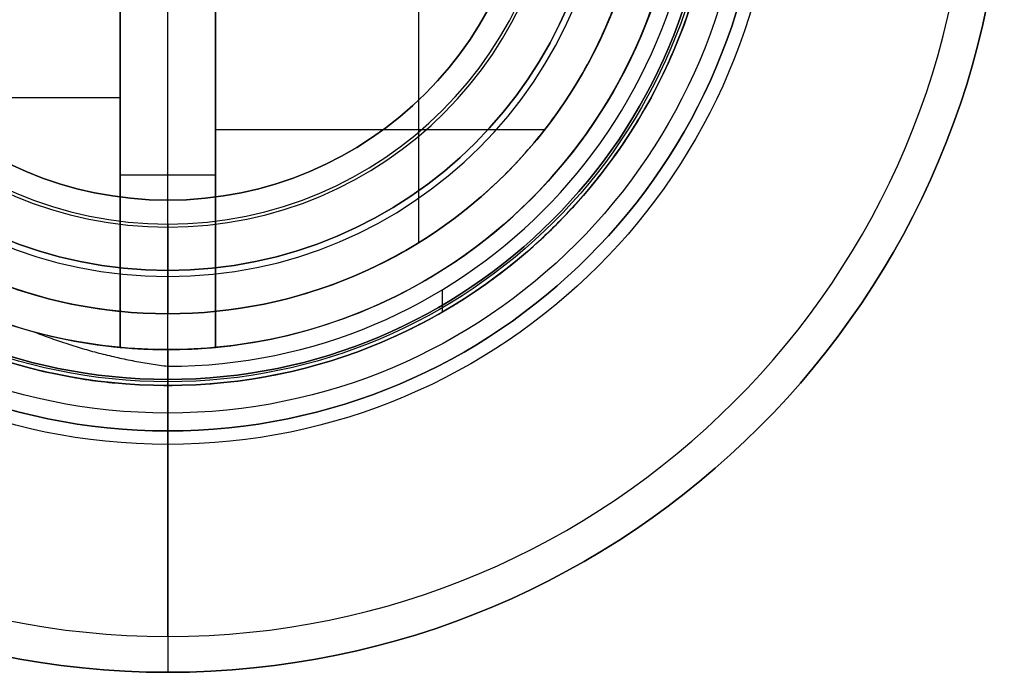
# Model space of a CAD drawing. Units: millimetres. Extents: x -35 to 100, y -155 to 35.
# Drawn here: x -6 to 35, y -35 to -8 of the extents above; entities that cross this region are included whole.
import ezdxf

# ---------------------------------------------------------------- set-up
doc = ezdxf.new("R2010")
doc.units = ezdxf.units.MM
doc.header["$MEASUREMENT"] = 0
doc.layers.add('Predefinito', color=7, linetype='Continuous', true_color=0x000000)

# ---------------------------------------------------------------- blocks, each defined once
blk = doc.blocks.new('Blocco 02')
at = {"layer": 'Predefinito'}
for p, q in [((-0.003, -23, 30), (-0.003, 23, 30)), ((10.503, -17.018, 27), (10.503, -4.7, 27)), ((-2, -6.8, 25.5), (-2, -21.407, 25.5)), ((-2, -19.9, 27), (-2, -6.8, 27)), ((-2, -21.204, 26.25), (-2, -6.8, 26.25)), ((0, -21.5, 25.5), (0, -6.8, 25.5)), ((2, -6.8, 27), (2, -19.899, 27)), ((2, -21.406, 25.5), (2, -6.8, 25.5)), ((2, -6.8, 26.25), (2, -21.203, 26.25)), ((-16.739, -10.95, 27), (-2, -10.95, 27)), ((2, -12.3, 27), (15.768, -12.3, 27)), ((-2, -14.104, 27), (-2, -14.104, 25.5)), ((2, -14.197, 25.5), (-2, -14.197, 25.5)), ((2, -14.103, 27), (2, -14.103, 25.5)), ((11.498, -19.918, -2), (11.498, -18.985, -2)), ((-0.003, -21.5, 0.599), (-0.003, -22.196, -1.999)), ((-0.003, -21.5, 25.5), (-0.003, -21.5, 0.599)), ((0, -22.197, -2), (0, -23, -2)), ((-0.003, -23, -1.999), (-0.003, -23, 30))]:
    blk.add_line(p, q, dxfattribs=at)
for centre, radius in [((-0.003, 0, 14), 23), ((-0.003, 0, 13.049), 21.5)]:
    blk.add_circle(centre, radius, dxfattribs=at)
at = {"layer": 'Predefinito', "extrusion": (1.57424e-05, 9.3857e-13, 1)}
blk.add_arc((-0.003, 0, 0.599), 21.5, 254.9905, 105.0095, dxfattribs=at)
at = {"layer": 'Predefinito'}
for centre, radius, start, end in [((-0.003, 0, -2), 22.197, 270.0082, 89.9918), ((-0.003, 0, 27), 20, 275.7483, 275.7483), ((-0.003, 0, 30), 23, 180, 0), ((-0.003, 0, 25.5), 21.5, 185.3376, 264.6709), ((-0.003, 0, 27), 20, 185.7392, 264.27), ((-0.003, 0, 27), 20, 185.7392, 264.27), ((-0.003, 0, 25.5), 21.5, 264.6709, 275.3461)]:
    blk.add_arc(centre, radius, start, end, dxfattribs=at)
at = {"layer": 'Predefinito', "extrusion": (1.85736e-06, 1.46121e-06, 1)}
blk.add_arc((-0.005, -0.001, 25.5), 21.499, 275.3511, 341.0392, dxfattribs=at)
at = {"layer": 'Predefinito'}
blk.add_rational_spline([(0, 23, -2), (-0.002, 23, -1.999), (-0.003, 23, -1.999), (-23.003, 23, 8.726), (-23.003, 0, 8.726), (-23.003, -23, 8.726), (-0.003, -23, -1.999), (-0.002, -23, -1.999), (0, -23, -2)], [0.999942830419, 0.999971412419, 1, 0.707106781187, 1, 0.707106781187, 1, 0.999971412849, 0.999942831278], degree=2, knots=[-189.982461, -189.982461, -189.982461, -189.978753, -189.978753, -151.983002, -151.983002, -113.987252, -113.987252, -113.983543, -113.983543, -113.983543], dxfattribs=at)
for points, weights in [([(-21.503, 0, 8.027), (-21.503, -16.495, 8.027), (-5.571, -20.767, 0.599)], [1, 0.758852198743, 0.914792881041]), ([(0, -23, -2), (22.997, -22.997, -2), (22.997, 0, -2)], [1, 0.70715558699, 1.00000000052]), ([(2, -19.899, 27), (14.959, -18.595, 27), (19.007, -6.216, 27.001)], [0.999999922742, 0.837979213265, 1]), ([(-5.571, -20.767, 0.599), (-2.878, -21.838, -0.658), (0, -22.197, -2)], [0.88941424939, 0.913505721072, 0.953781942013])]:
    blk.add_rational_spline(points, weights, degree=2, dxfattribs=at)
for points in [[(-2, -21.407, 25.5), (-2, -21.407, 25.897), (-2, -21.078, 26.675), (-2, -20.297, 27), (-2, -19.9, 27)], [(2, -19.899, 27), (2, -20.297, 27), (2, -21.076, 26.676), (2, -21.407, 25.897), (2, -21.406, 25.5)]]:
    blk.add_open_spline(points, degree=3, dxfattribs=at)
blk = doc.blocks.new('10CA22660YY')
at = {"layer": 'Predefinito'}
blk.add_blockref('Blocco 02', (0, 0), dxfattribs=at)
blk = doc.blocks.new('4707MA02-00')
at = {"layer": 'Predefinito', "rotation": 360}
blk.add_blockref('10CA22660YY', (0, 0), dxfattribs=at)
blk = doc.blocks.new('10CA00160YY')
at = {"layer": 'Predefinito'}
for p, q in [((0, 20, 3.69), (0, 20, 4.19)), ((0, 18.188, 3.69), (0, 20, 3.69)), ((0, 18.188, 8.69), (0, 18.445, 8.69)), ((0, 18.188, 3.69), (0, 18.188, 8.69)), ((0, 15.25, 13.69), (0, 16.376, 13.69)), ((0, 15.25, 15.69), (0, 16.25, 15.69)), ((0, 15.25, 13.69), (0, 15.25, 15.69)), ((-20, 0, 3.69), (-20, 0, 4.19)), ((-18.188, 0, 3.69), (-18.188, 0, 8.69)), ((-15.25, 0, 15.69), (-16.25, 0, 15.69)), ((-15.25, 0, 13.69), (-15.25, 0, 15.69)), ((16.25, 0, 15.69), (15.25, 0, 15.69)), ((18.188, 0, 3.69), (18.188, 0, 8.69)), ((20, 0, 3.69), (20, 0, 4.19)), ((-20, 0, 3.69), (-18.188, 0, 3.69)), ((-18.188, 0, 8.69), (-18.445, 0, 8.69)), ((-16.376, 0, 13.69), (-15.25, 0, 13.69)), ((15.25, 0, 13.69), (15.25, 0, 15.69)), ((15.25, 0, 13.69), (16.376, 0, 13.69)), ((18.445, 0, 8.69), (18.188, 0, 8.69)), ((18.188, 0, 3.69), (20, 0, 3.69)), ((0, -16.25, 15.69), (0, -15.25, 15.69)), ((0, -15.25, 13.69), (0, -15.25, 15.69)), ((0, -16.376, 13.69), (0, -15.25, 13.69)), ((0, -18.445, 8.69), (0, -18.188, 8.69)), ((0, -20, 3.69), (0, -18.188, 3.69)), ((0, -18.188, 3.69), (0, -18.188, 8.69)), ((0, -20, 3.69), (0, -20, 4.19))]:
    blk.add_line(p, q, dxfattribs=at)
for centre, radius in [((0, 0, 3.94), 20), ((0, 0, 4.192), 20), ((0, 0, 6.19), 18.188), ((0, 0, 14.69), 15.25)]:
    blk.add_circle(centre, radius, dxfattribs=at)
for centre, radius, start, end in [((0, 0, 4.19), 20, 0, 180), ((0, 0, 3.69), 20, 0, 180), ((0, 0, 8.69), 18.445, 0, 180), ((0, 0, 3.69), 18.188, 90, 270), ((0, 0, 8.69), 18.188, 90, 270), ((0, 0, 8.69), 18.188, 0, 90), ((0, 0, 3.69), 18.188, 0, 90), ((0, 0, 13.69), 16.376, 0, 180), ((0, 0, 15.69), 16.25, 0, 180), ((0, 0, 13.69), 15.25, 0, 180), ((0, 0, 15.69), 15.25, 0, 180), ((0, 0, 4.19), 20, 180, 0), ((0, 0, 3.69), 20, 180, 0), ((0, 0, 8.69), 18.445, 180, 0), ((0, 0, 13.69), 16.376, 180, 0), ((0, 0, 15.69), 16.25, 180, 0), ((0, 0, 13.69), 15.25, 180, 0), ((0, 0, 15.69), 15.25, 180, 0), ((0, 0, 8.69), 18.188, 270, 0), ((0, 0, 3.69), 18.188, 270, 0)]:
    blk.add_arc(centre, radius, start, end, dxfattribs=at)
at = {"layer": 'Predefinito', "extrusion": (1, 0, 0)}
for centre, radius, start, end in [((0.5, 4.192), 19.5, 359.992, 36.1289), ((0.5, 4.192), 18.5, 14.0694, 30.8883), ((-0.5, 4.192), 19.5, 143.8711, 180.008), ((-0.5, 4.192), 18.5, 149.1117, 165.9306)]:
    blk.add_arc(centre, radius, start, end, dxfattribs=at)
at = {"layer": 'Predefinito', "extrusion": (0, 1, 0)}
for radius, start, end in [(19.5, 359.992, 36.1289), (18.5, 14.0694, 30.8883)]:
    blk.add_arc((0.5, 4.192), radius, start, end, dxfattribs=at)
at = {"layer": 'Predefinito', "extrusion": (-2.12181e-16, 1, 2.95689e-20)}
blk.add_arc((-0.5, 4.192), 19.5, 143.8711, 180.008, dxfattribs=at)
at = {"layer": 'Predefinito', "extrusion": (-1.96311e-15, 1, -8.32568e-16)}
blk.add_arc((-0.5, 4.192), 18.5, 149.1117, 165.9306, dxfattribs=at)
blk = doc.blocks.new('10OR0226000')
at = {"layer": 'Predefinito', "color": 9, "true_color": 0xc0c0c0}
for centre, radius in [((0, 0, 1.31), 25.465), ((0, 0, 2.62), 24.155), ((0, 0), 24.155), ((0, 0, 1.31), 22.845)]:
    blk.add_circle(centre, radius, dxfattribs=at)
at = {"layer": 'Predefinito', "color": 9, "true_color": 0xc0c0c0, "extrusion": (1, 0, 0)}
blk.add_circle((24.155, 1.31), 1.31, dxfattribs=at)
blk = doc.blocks.new('10BI01660YY')
at = {"layer": 'Predefinito', "color": 9, "true_color": 0xc0c0c0}
for p, q in [((-33.5, 0, 6), (-35, 0, 4.5)), ((-22.75, 0), (-35, 0)), ((-35, 0), (-35, 0, 4.5)), ((-24.9, 0, 1.5), (-24.9, 0, 4.5)), ((-22.75, 0), (-22.75, 0, 1.5)), ((-22.75, 0, 4.5), (-22.75, 0, 6)), ((-33.5, 0, 6), (-22.75, 0, 6)), ((-24.9, 0, 1.5), (-22.75, 0, 1.5)), ((-22.75, 0, 4.5), (-24.9, 0, 4.5))]:
    blk.add_line(p, q, dxfattribs=at)
for centre, radius in [((0, 0, 2.25), 35), ((0, 0, 3), 24.9), ((0, 0, 0.75), 22.75), ((0, 0, 5.25), 22.75)]:
    blk.add_circle(centre, radius, dxfattribs=at)
for centre, radius, start, end in [((0, 0, 4.5), 35, 0, 180), ((0, 0), 35, 0, 180), ((0, 0, 6), 33.5, 0, 180), ((0, 0, 4.5), 24.9, 0, 180), ((0, 0, 1.5), 24.9, 0, 180), ((0, 0, 1.5), 22.75, 0, 180), ((0, 0), 22.75, 0, 180), ((0, 0, 6), 22.75, 0, 180), ((0, 0, 4.5), 22.75, 0, 180), ((0, 0, 4.5), 35, 180, 0), ((0, 0), 35, 180, 0), ((0, 0, 6), 33.5, 180, 0), ((0, 0, 4.5), 24.9, 180, 0), ((0, 0, 1.5), 24.9, 180, 0), ((0, 0, 1.5), 22.75, 180, 0), ((0, 0), 22.75, 180, 0), ((0, 0, 6), 22.75, 180, 0), ((0, 0, 4.5), 22.75, 180, 0)]:
    blk.add_arc(centre, radius, start, end, dxfattribs=at)
blk = doc.blocks.new('4707A113-Z2')
at = {"layer": 'Predefinito'}
for name, p, rotation in [('10BI01660YY', (0, 0), 90), ('10OR0226000', (0, 0, 1.5), 180), ('4707MA02-00', (0, 0, 31.5), 360)]:
    blk.add_blockref(name, p, dxfattribs=dict(at, rotation=rotation))
blk.add_blockref('10CA00160YY', (0, 0, 23.81), dxfattribs=at)
blk = doc.blocks.new('4707A113-Z1')
at = {"layer": 'Predefinito'}
blk.add_blockref('4707A113-Z2', (0, 0, 28), dxfattribs=at)

msp = doc.modelspace()

# ---------------------------------------------------------------- block references
at = {"layer": 'Predefinito'}
msp.add_blockref('4707A113-Z1', (0, 0), dxfattribs=at)

doc.saveas('drawing.dxf')
